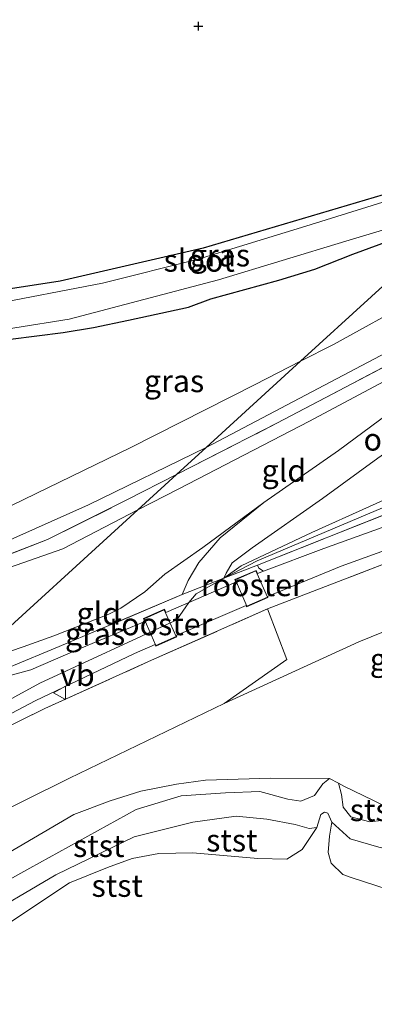
# Model space of a CAD drawing. Units: metres. Extents: x 70000 to 80010, y 418748 to 425001.
# Drawn here: x 72125 to 72164, y 424645 to 424756 of the extents above; entities that cross this region are included whole.
import ezdxf
from ezdxf.enums import TextEntityAlignment as Align

# ---------------------------------------------------------------- set-up
doc = ezdxf.new("R2010")
doc.units = ezdxf.units.M
doc.linetypes.add('IE-TERREINAFSCHEIDING', pattern=[10, 8, -2])
doc.layers.get('0').update_dxf_attribs({"lineweight": 25})
doc.layers.add('B-ME-GW-HOOGTEPUNT-S-B1', color=10, linetype='Continuous')
doc.layers.add('B-ME-GW-INSTEEKWATERGANG-L-B1', color=10, linetype='Continuous')
for name, color, linetype, lineweight in [('B-ME-GW-KRUINLIJN-L-B1', 93, 'Continuous', 18), ('B-ME-GW-TEENLIJN-L-B1', 93, 'Continuous', 18), ('B-ME-IE-GRASLAND-GV-B6', 93, 'Continuous', 18), ('B-ME-IE-GRONDWERKLIJN-GROND_INGERICHT-GV-B6', 253, 'Continuous', 18), ('B-ME-IE-HULPGEOMETRIE-L-B1', 53, 'Continuous', 18), ('B-ME-IE-INRICHTINGSELEMENT-GV-B6', 253, 'Continuous', 18), ('B-ME-IE-TERREINAFSCHEIDING-DOORGANG-L-B1', 8, 'IE-TERREINAFSCHEIDING-KUNSTMATIG-OPEN', 18), ('B-ME-IE-TERREINAFSCHEIDING-RASTERHEKWERK-L-B1', 8, 'IE-TERREINAFSCHEIDING', 18), ('B-ME-OB-BEKLEDING-GV-B6', 253, 'Continuous', 18), ('B-ME-OB-WATERLIJN-L-B1', 133, 'OB-WATERLIJN', 18), ('B-ME-OG-WATER-GV-B6', 153, 'Continuous', 18), ('B-ME-VH-VERH_SOORT-BITUMEN-GV-B6', 8, 'IE-TERREINAFSCHEIDING-NATUURLIJK-HOUTWAL', 18), ('B-ME-VH-VERH_SOORT-ONVERHARD-GV-B6', 8, 'Continuous', 18), ('B-ME-VW-MEUBILAIR_WEGMEUBILAIR-VERKEERSBORD-S-B1', 8, 'Continuous', 18)]:
    doc.layers.add(name, color=color, linetype=linetype, lineweight=lineweight)
doc.styles.add('NLCS-ISO', font='NLCS-ISO.TTF')
doc.linetypes.add('IE-TERREINAFSCHEIDING-KUNSTMATIG-OPEN', pattern='A,7,-1.5,[67,NLCS.SHX,S=0.75,R=0,X=0,Y=0],-1.5', length=10)
doc.linetypes.add('IE-TERREINAFSCHEIDING-NATUURLIJK-HOUTWAL', pattern='A,7,-1.5,[67,NLCS.SHX,S=0.75,R=45,X=0,Y=0],-1.5,7,-1.5,[70,NLCS.SHX,S=0.75,R=0,X=0,Y=0],-1.5', length=20)
doc.linetypes.add('OB-WATERLIJN', pattern='A,10,[32,NLCS.SHX,S=2,R=0,X=0,Y=0],-12', length=22)

# ---------------------------------------------------------------- blocks, each defined once
blk = doc.blocks.new('hoogtepunt')
for p, q in [((-0.5, 0), (0.5, 0)), ((0, 0.5), (0, -0.5))]:
    blk.add_line(p, q)
blk = doc.blocks.new('verkeersbord')
for p, q in [((0, 0.75), (-0.75, -0.625)), ((0.75, -0.625), (0, 0.75)), ((-0.75, -0.625), (0.75, -0.625))]:
    blk.add_line(p, q)

msp = doc.modelspace()

# ---------------------------------------------------------------- linework, layer by layer
at = {"layer": 'B-ME-GW-INSTEEKWATERGANG-L-B1'}
for points in [[(72180.641, 424739.875, -1.271), (72178.79, 424739.125, -1.258), (72175.845, 424739.172, -1.255), (72172.22, 424738.513, -1.185), (72166.389, 424736.482, -1.009), (72145.18, 424730.158, -0.826), (72129.137, 424726.454, -0.715), (72115.535, 424724.379, -0.618)], [(72120.56, 424719.571, -0.693), (72129.475, 424720.701, -0.829), (72132.873, 424721.281, -0.753), (72136.817, 424722.104, -0.674), (72143.536, 424723.536, -0.687), (72146.057, 424724.469, -0.693), (72153.678, 424726.596, -0.81), (72157.73, 424727.816, -0.851), (72161.96, 424729.497, -0.816), (72166.752, 424731.263, -0.813), (72174.017, 424733.825, -0.873)]]:
    msp.add_polyline3d(points, dxfattribs=at)
at = {"layer": 'B-ME-GW-KRUINLIJN-L-B1'}
for points in [[(72147.512, 424693.137, 4.291), (72149.464, 424694.518, 4.386), (72157.362, 424698.25, 4.333), (72170.302, 424704.074, 4.406), (72180.733, 424708.838, 4.287), (72194.893, 424715.37, 4.474), (72209.563, 424721.798, 4.471), (72217.603, 424725.037, 4.49), (72223.1, 424728.328, 4.337), (72234.591, 424735.783, 4.325), (72241.302, 424740.918, 4.352), (72242.729, 424742.023, 4.386), (72247.556, 424744.177, 4.627), (72252.923, 424746.932, 4.815), (72264.21, 424754.043, 4.788), (72279.406, 424763.347, 4.792), (72291.463, 424771.491, 4.606), (72304.806, 424779.752, 4.497), (72321.551, 424789.857, 4.44), (72339.252, 424800.167, 4.333), (72356.408, 424810.391, 4.379)], [(72351.617, 424805.251, 4.475), (72328.289, 424791.767, 4.501), (72303.065, 424776.826, 4.602), (72292.2, 424770.201, 4.583), (72276.16, 424759.971, 4.827), (72259.147, 424749.782, 4.821), (72245.434, 424741.477, 4.552), (72238.127, 424735.977, 4.483), (72223.292, 424725.922, 4.504), (72216.866, 424722.669, 4.446), (72201.884, 424716.29, 4.562), (72186.984, 424710.057, 4.462), (72178.829, 424706.652, 4.462), (72169.189, 424702.671, 4.462), (72151.236, 424695.068, 4.472), (72147.512, 424693.137, 4.291), (72144.404, 424691.357, 4.444), (72143.557, 424690.39, 4.511), (72142.241, 424688.46, 4.511), (72126.854, 424681.348, 4.781), (72101.18, 424667.3, 5.089)], [(72119.23, 424683.786, 4.724), (72122.004, 424684.42, 4.656), (72124.996, 424685.405, 4.644), (72128.432, 424686.643, 4.572), (72134.598, 424689.094, 4.503), (72135.953, 424689.769, 4.484), (72138.654, 424691.578, 4.403), (72140.876, 424693.571, 4.216), (72145.142, 424696.561, 4.044), (72151.985, 424701.609, 3.413), (72160.377, 424707.46, 2.575), (72167.696, 424712.895, 1.859), (72177.659, 424719.411, 1.087), (72183.668, 424723.276, 0.762), (72186.378, 424725.302, 0.651), (72187.147, 424726.218, 0.616)], [(72116.246, 424655.278, 1.278), (72125.719, 424660.553, 1.232), (72137.659, 424667.16, 1.08), (72142.708, 424668.677, 1.039), (72147.707, 424669.023, 0.993), (72151.525, 424669.157, 0.997), (72154.683, 424668.309, 1.016), (72156.14, 424668.086, 0.965), (72157.666, 424668.739, 0.983), (72158.6, 424670.036, 0.961), (72159.374, 424670.623, 0.961), (72160.362, 424670.093, 0.951), (72160.701, 424668.841, 0.928), (72160.902, 424667.399, 0.933), (72161.769, 424666.32, 0.887), (72163.897, 424665.775, 0.915), (72165.206, 424665.916, 0.928)]]:
    msp.add_polyline3d(points, dxfattribs=at)
at = {"layer": 'B-ME-GW-TEENLIJN-L-B1'}
for points in [[(72187.147, 424726.218, 0.616), (72186.966, 424726.415, 0.608), (72186.498, 424726.245, 0.578), (72178.859, 424722.231, 0.482), (72169.396, 424717.318, 0.433), (72157.102, 424710.737, 0.551), (72142.439, 424703.17, 0.555), (72137.846, 424700.788, 0.605)], [(72187.923, 424721.588, 0.806), (72181.348, 424717.774, 1.101), (72172.946, 424712.33, 1.667), (72164.775, 424706.578, 2.397), (72158.577, 424702.071, 3.051), (72150.685, 424696.525, 3.885), (72148.423, 424694.859, 4.126), (72147.779, 424693.695, 4.287), (72147.512, 424693.137, 4.291)], [(72239.797, 424716.969, 1.508), (72239.58, 424716.456, 1.508), (72238.501, 424715.589, 1.504), (72231.779, 424712.219, 1.458), (72215.475, 424705.663, 1.55), (72198.686, 424699.975, 1.628), (72181.643, 424693.679, 1.568), (72162.651, 424685.964, 1.614), (72147.539, 424679.066, 1.66), (72130.18, 424670.664, 1.711), (72114.543, 424662.908, 1.849), (72101.904, 424656.721, 2.07), (72097.103, 424654.119, 2.204), (72091.452, 424651.421, 2.13), (72086.768, 424650.052, 1.918), (72082.216, 424649.492, 1.845), (72081.663, 424649.474, 1.848)], [(72206.636, 424711.422, 2.728), (72198.607, 424708.453, 2.862), (72189.982, 424706.131, 3.225), (72179.714, 424703.337, 3.585), (72169.023, 424700.154, 3.887), (72158.717, 424696.44, 4.204), (72151.951, 424693.906, 4.342), (72151.424, 424694.253, 4.346), (72151.281, 424694.578, 4.425)], [(72137.846, 424700.788, 0.605), (72129.422, 424696.427, 0.704), (72116.057, 424691.752, 0.814), (72102.104, 424686.88, 0.846), (72092.753, 424683.56, 0.824), (72088.195, 424681.537, 0.915), (72084.941, 424679.722, 0.881), (72081.687, 424678.376, 0.846), (72077.624, 424677.403, 0.802), (72071.823, 424676.509, 0.767), (72063.244, 424674.917, 0.789), (72059.432, 424674.556, 0.786), (72054.633, 424674.576, 0.776), (72048.396, 424674.864, 0.751), (72043.221, 424675.437, 0.77), (72033.695, 424678.018, 0.78), (72025.832, 424679.854, 0.739), (72014.948, 424682.007, 0.694), (71998.524, 424685.553, 0.821), (71986.569, 424688.693, 0.843), (71975.259, 424691.313, 0.899), (71966.967, 424694.507, 0.817), (71954.95, 424700.664, 0.65), (71944.167, 424706.965, 0.6)], [(72107.619, 424645.275, 0.44), (72112.21, 424649.304, 0.545), (72119.618, 424654.5, 0.593), (72128.652, 424659.831, 0.583), (72137.44, 424664.091, 0.598), (72144.025, 424665.742, 0.636), (72148.88, 424666.384, 0.598), (72152.345, 424666.071, 0.65), (72155.494, 424665.467, 0.655), (72157.063, 424665.031, 0.602), (72157.939, 424665.111, 0.44)], [(72159.626, 424665.725, 0.44), (72161.676, 424663.85, 0.617), (72164.878, 424662.906, 0.607), (72167.221, 424662.404, 0.612), (72167.564, 424662.28, 0.62), (72169.749, 424661.488, 0.674), (72174.247, 424660.052, 0.569), (72183.146, 424658.061, 0.588), (72190.8, 424657, 0.579), (72199.917, 424654.561, 0.641), (72204.779, 424652.941, 0.674), (72208.17, 424651.652, 0.607), (72210.841, 424650.933, 0.555), (72214.592, 424651.013, 0.559), (72219.404, 424651.421, 0.593), (72224.544, 424651.612, 0.583), (72229.336, 424651.548, 0.583), (72234.937, 424651.45, 0.588), (72239.474, 424651.734, 0.55), (72242.477, 424652.266, 0.55), (72244.047, 424652.571, 0.44)]]:
    msp.add_polyline3d(points, dxfattribs=at)
at = {"layer": 'B-ME-IE-GRASLAND-GV-B6'}
for points in [[(72204.903, 424753.847, -0.179), (72206.898, 424750.38, 0.119), (72208.583, 424746.628, 0.322), (72193.962, 424738.415, 0.165), (72180.322, 424730.698, 0.115), (72168.878, 424724.379, 0.069), (72159.788, 424719.342, 0.138), (72156.121, 424717.481, 0.162), (72172.02, 424732.002, -0.525), (72173.785, 424732.174, -0.236), (72179.678, 424734.582, -0.11), (72193.119, 424741.386, 0.016), (72203.906, 424746.894, 0.157), (72205.878, 424748.084, 0.161), (72206.556, 424748.76, 0.142), (72206.791, 424749.86, 0.077), (72206.201, 424751.292, -0.099), (72205.158, 424752.256, -0.206), (72204.415, 424752.612, -0.244), (72203.193, 424752.527, -0.252), (72201.328, 424751.955, -0.313), (72204.903, 424753.847, -0.179)], [(72290.195, 424744.903, 1.444), (72291.214, 424743.811, 1.404), (72283.365, 424738.876, 1.385), (72275.729, 424734.294, 1.416), (72269.217, 424730.693, 1.4), (72255.617, 424723.949, 1.4), (72242.262, 424717.899, 1.492), (72239.797, 424716.969, 1.508), (72229.863, 424713.146, 1.891), (72220.58, 424710.111, 2.111), (72211.187, 424707.536, 2.471), (72199.698, 424704.723, 2.825), (72186.951, 424701.441, 3.221), (72176.625, 424698.384, 3.649), (72165.426, 424694.712, 3.958), (72152.412, 424689.681, 4.275), (72139.398, 424683.901, 4.46), (72127.411, 424678.502, 4.86), (72112.907, 424671.35, 5.031)], [(72115.535, 424724.379, -0.618), (72129.137, 424726.454, -0.715), (72145.18, 424730.158, -0.826), (72166.389, 424736.482, -1.009), (72172.22, 424738.513, -1.185), (72175.845, 424739.172, -1.255), (72178.79, 424739.125, -1.258), (72180.641, 424739.875, -1.271), (72179.158, 424738.521, -1.828), (72178.264, 424738.298, -1.828), (72176.692, 424738.103, -1.828), (72174.272, 424737.902, -1.828), (72169.299, 424736.568, -1.828), (72156.684, 424732.661, -1.828), (72144.615, 424728.953, -1.828), (72133.886, 424726.255, -1.828), (72121.025, 424723.788, -1.828)], [(72117.917, 424720.27, -1.828), (72130.15, 424722.207, -1.828), (72146.897, 424726.638, -1.828), (72161.206, 424730.98, -1.828), (72175.648, 424735.316, -1.828), (72174.017, 424733.825, -0.873), (72166.752, 424731.263, -0.813), (72161.96, 424729.497, -0.816), (72157.73, 424727.816, -0.851), (72153.678, 424726.596, -0.81), (72146.057, 424724.469, -0.693), (72143.536, 424723.536, -0.687), (72136.817, 424722.104, -0.674), (72132.873, 424721.281, -0.753), (72129.475, 424720.701, -0.829), (72120.56, 424719.571, -0.693)], [(72145.506, 424707.785, 0.388), (72170.659, 424721.059, 0.121), (72188.394, 424730.88, 0.286), (72193.612, 424733.885, 0.307), (72192.339, 424731.258, 0.425), (72191.504, 424729.74, 0.478), (72191.331, 424729.891, 0.47), (72189.674, 424729.771, 0.408), (72184.862, 424727.318, 0.347), (72170.429, 424719.444, 0.313), (72153.435, 424710.513, 0.428), (72142.184, 424704.751, 0.548), (72145.506, 424707.785, 0.388)], [(72120.56, 424719.571, -0.693), (72129.475, 424720.701, -0.829), (72132.873, 424721.281, -0.753), (72136.817, 424722.104, -0.674), (72143.536, 424723.536, -0.687), (72146.057, 424724.469, -0.693), (72153.678, 424726.596, -0.81), (72157.73, 424727.816, -0.851), (72161.96, 424729.497, -0.816), (72166.752, 424731.263, -0.813), (72170.184, 424731.619, -0.611), (72172.02, 424732.002, -0.525), (72156.121, 424717.481, 0.162), (72151.02, 424714.861, 0.176), (72137.063, 424707.78, 0.245), (72123.75, 424701.316, 0.296)], [(72117.658, 424674.799, 4.906), (72126.321, 424679.339, 4.837), (72137.48, 424684.668, 4.638), (72139.786, 424685.66, 4.571), (72139.862, 424685.489, 4.572), (72142.217, 424686.532, 4.56), (72142.152, 424686.679, 4.56), (72149.471, 424689.828, 4.34), (72150.004, 424690.048, 4.358), (72150.061, 424689.917, 4.355), (72152.456, 424690.955, 4.32), (72152.416, 424691.046, 4.321), (72160.655, 424694.452, 4.106), (72170.083, 424697.877, 3.827), (72177.904, 424700.395, 3.598), (72190.272, 424703.562, 3.211), (72200.971, 424706.284, 2.817), (72211.853, 424708.864, 2.469), (72221.886, 424711.858, 2.102), (72231.395, 424715.252, 1.819), (72242.548, 424719.797, 1.494), (72255.682, 424725.748, 1.402)], [(72114.543, 424662.908, 1.849), (72130.18, 424670.664, 1.711), (72147.539, 424679.066, 1.66), (72162.651, 424685.964, 1.614), (72181.643, 424693.679, 1.568), (72198.686, 424699.975, 1.628), (72215.475, 424705.663, 1.55), (72231.779, 424712.219, 1.458), (72238.501, 424715.589, 1.504), (72239.58, 424716.456, 1.508), (72239.797, 424716.969, 1.508), (72242.262, 424717.899, 1.492), (72255.617, 424723.949, 1.4)], [(72152.412, 424689.681, 4.275), (72165.426, 424694.712, 3.958), (72176.625, 424698.384, 3.649), (72186.951, 424701.441, 3.221), (72199.698, 424704.723, 2.825), (72211.187, 424707.536, 2.471), (72220.58, 424710.111, 2.111), (72229.863, 424713.146, 1.891), (72239.797, 424716.969, 1.508), (72239.58, 424716.456, 1.508), (72238.501, 424715.589, 1.504), (72231.779, 424712.219, 1.458), (72215.475, 424705.663, 1.55), (72198.686, 424699.975, 1.628), (72181.643, 424693.679, 1.568), (72162.651, 424685.964, 1.614), (72147.539, 424679.066, 1.66), (72154.571, 424683.974, 1.894), (72152.412, 424689.681, 4.275)], [(72151.281, 424694.578, 4.425), (72166.889, 424700.778, 4.528), (72178.836, 424705.533, 4.574), (72183.761, 424706.79, 4.471), (72198.651, 424710.065, 3.291), (72206.636, 424711.422, 2.728), (72198.607, 424708.453, 2.862), (72189.982, 424706.131, 3.225), (72179.714, 424703.337, 3.585), (72169.023, 424700.154, 3.887), (72158.717, 424696.44, 4.204), (72151.951, 424693.906, 4.342), (72151.424, 424694.253, 4.346), (72151.281, 424694.578, 4.425)], [(72145.506, 424707.785, 0.388), (72142.184, 424704.751, 0.548), (72136.617, 424701.9, 0.607), (72127.728, 424697.461, 0.767), (72112.136, 424691.436, 0.802)], [(72122.136, 424696.814, 0.447), (72132.325, 424701.367, 0.425), (72145.506, 424707.785, 0.388)], [(72151.281, 424694.578, 4.425), (72151.424, 424694.253, 4.346), (72151.951, 424693.906, 4.342), (72151.29, 424693.644, 4.36), (72151.134, 424694.002, 4.365), (72148.741, 424692.963, 4.432), (72148.862, 424692.684, 4.425), (72140.999, 424689.283, 4.556), (72140.842, 424689.637, 4.555), (72138.486, 424688.594, 4.569), (72138.634, 424688.26, 4.569), (72131.124, 424685.129, 4.715), (72125.858, 424682.83, 4.769), (72122.955, 424682.03, 4.819)], [(72123.461, 424683.119, 4.88), (72129.025, 424685.433, 4.746), (72142.832, 424691.274, 4.513), (72147.512, 424693.137, 4.291), (72151.281, 424694.578, 4.425)], [(72166.382, 424667.126, 0.944), (72164.231, 424668.195, 1.111), (72161.054, 424669.745, 1.025), (72160.362, 424670.093, 0.951), (72159.374, 424670.623, 0.961), (72152.791, 424670.66, 1.046), (72145.456, 424670.459, 1.085), (72142.195, 424669.987, 1.108), (72138.178, 424669.209, 1.104), (72134.757, 424668.135, 1.142), (72130.674, 424666.583, 1.19), (72122.714, 424661.917, 1.266)]]:
    msp.add_polyline3d(points, dxfattribs=at)
at = {"layer": 'B-ME-IE-GRONDWERKLIJN-GROND_INGERICHT-GV-B6'}
for points in [[(72286.286, 424836.367, -0.46), (72257.542, 424810.113, -0.227), (72232.022, 424786.804, -0.267), (72219.755, 424775.6, -0.283), (72212.577, 424769.044, -0.63), (72208.705, 424773.666, -0.642), (72207.971, 424774.191, -0.635), (72207.137, 424774.029, -0.623), (72201.461, 424770.986, -0.676), (72182.164, 424760.131, -0.642), (72180.871, 424759.209, -0.623), (72180.49, 424758.69, -0.623), (72180.525, 424757.997, -0.616), (72184.994, 424743.852, -0.785), (72180.641, 424739.875, -1.271), (72178.79, 424739.125, -1.258), (72175.845, 424739.172, -1.255), (72172.22, 424738.513, -1.185), (72166.389, 424736.482, -1.009), (72145.18, 424730.158, -0.826), (72129.137, 424726.454, -0.715), (72115.535, 424724.379, -0.618)], [(72151.281, 424694.578, 4.425), (72147.512, 424693.137, 4.291), (72149.464, 424694.518, 4.386), (72157.362, 424698.25, 4.333), (72170.302, 424704.074, 4.406), (72180.733, 424708.838, 4.287), (72194.893, 424715.37, 4.474), (72209.563, 424721.798, 4.471), (72217.603, 424725.037, 4.49), (72223.1, 424728.328, 4.337), (72234.591, 424735.783, 4.325), (72241.302, 424740.918, 4.352), (72242.729, 424742.023, 4.386), (72247.556, 424744.177, 4.627)], [(72245.025, 424739.301, 4.452), (72241.856, 424736.645, 4.459), (72236.281, 424732.139, 4.459), (72228.36, 424726.566, 4.459), (72220.572, 424722.207, 4.459), (72209.931, 424717.614, 4.482), (72195.187, 424711.378, 4.452), (72183.761, 424706.79, 4.471), (72178.836, 424705.533, 4.574), (72166.889, 424700.778, 4.528), (72151.281, 424694.578, 4.425)], [(72142.184, 424704.751, 0.548), (72153.435, 424710.513, 0.428), (72170.429, 424719.444, 0.313), (72184.862, 424727.318, 0.347), (72189.674, 424729.771, 0.408), (72191.331, 424729.891, 0.47), (72191.504, 424729.74, 0.478), (72189.104, 424727.034, 0.617), (72186.22, 424724.744, 0.724), (72177.659, 424719.411, 1.087), (72183.668, 424723.276, 0.762), (72186.378, 424725.302, 0.651), (72187.147, 424726.218, 0.616), (72186.966, 424726.415, 0.608), (72186.498, 424726.245, 0.578), (72178.859, 424722.231, 0.482), (72169.396, 424717.318, 0.433), (72157.102, 424710.737, 0.551), (72142.439, 424703.17, 0.555), (72137.846, 424700.788, 0.605), (72142.184, 424704.751, 0.548)], [(72137.846, 424700.788, 0.605), (72142.439, 424703.17, 0.555), (72157.102, 424710.737, 0.551), (72169.396, 424717.318, 0.433), (72178.859, 424722.231, 0.482), (72186.498, 424726.245, 0.578), (72186.966, 424726.415, 0.608), (72187.147, 424726.218, 0.616), (72186.378, 424725.302, 0.651), (72183.668, 424723.276, 0.762), (72177.659, 424719.411, 1.087), (72167.696, 424712.895, 1.859), (72160.377, 424707.46, 2.575), (72151.985, 424701.609, 3.413), (72145.142, 424696.561, 4.044), (72140.876, 424693.571, 4.216), (72138.654, 424691.578, 4.403), (72135.953, 424689.769, 4.484), (72134.598, 424689.094, 4.503), (72128.432, 424686.643, 4.572), (72124.996, 424685.405, 4.644), (72122.004, 424684.42, 4.656), (72119.23, 424683.786, 4.724), (72137.846, 424700.788, 0.605)], [(72170.302, 424704.074, 4.406), (72157.362, 424698.25, 4.333), (72149.464, 424694.518, 4.386), (72147.512, 424693.137, 4.291), (72147.779, 424693.695, 4.287), (72148.423, 424694.859, 4.126), (72150.685, 424696.525, 3.885), (72158.577, 424702.071, 3.051), (72164.775, 424706.578, 2.397)], [(72112.136, 424691.436, 0.802), (72127.728, 424697.461, 0.767), (72136.617, 424701.9, 0.607), (72142.184, 424704.751, 0.548), (72137.846, 424700.788, 0.605), (72129.422, 424696.427, 0.704), (72116.057, 424691.752, 0.814)], [(72142.832, 424691.274, 4.513), (72129.025, 424685.433, 4.746), (72123.461, 424683.119, 4.88), (72120.877, 424682.198, 4.857), (72117.458, 424681.338, 4.861), (72115.879, 424680.725, 4.855), (72119.23, 424683.786, 4.724), (72122.004, 424684.42, 4.656), (72124.996, 424685.405, 4.644), (72128.432, 424686.643, 4.572), (72134.598, 424689.094, 4.503), (72135.953, 424689.769, 4.484), (72138.654, 424691.578, 4.403), (72140.876, 424693.571, 4.216), (72145.142, 424696.561, 4.044), (72151.985, 424701.609, 3.413), (72147.085, 424697.664, 3.875), (72144.683, 424694.891, 4.219), (72143.513, 424692.858, 4.33), (72142.832, 424691.274, 4.513)], [(72116.057, 424691.752, 0.814), (72129.422, 424696.427, 0.704), (72137.846, 424700.788, 0.605), (72119.23, 424683.786, 4.724)]]:
    msp.add_polyline3d(points, dxfattribs=at)
at = {"layer": 'B-ME-IE-HULPGEOMETRIE-L-B1'}
msp.add_polyline3d([(72202.25, 424759.612, -0.389), (72187.199, 424745.865, -0.267), (72184.994, 424743.852, -0.785), (72180.641, 424739.875, -1.271), (72179.158, 424738.521, -1.828), (72175.648, 424735.316, -1.828), (72174.017, 424733.825, -0.873), (72172.02, 424732.002, -0.525), (72156.121, 424717.481, 0.162), (72145.506, 424707.785, 0.388), (72142.184, 424704.751, 0.548), (72137.846, 424700.788, 0.605), (72119.23, 424683.786, 4.724)], dxfattribs=at)
at = {"layer": 'B-ME-IE-INRICHTINGSELEMENT-GV-B6'}
for points in [[(72151.108, 424693.937, 4.365), (72152.39, 424690.981, 4.323), (72150.087, 424689.982, 4.355), (72148.807, 424692.937, 4.429), (72151.108, 424693.937, 4.365)], [(72140.816, 424689.572, 4.555), (72142.151, 424686.558, 4.561), (72139.887, 424685.555, 4.571), (72138.552, 424688.569, 4.569), (72140.816, 424689.572, 4.555)]]:
    msp.add_polyline3d(points, dxfattribs=at)
at = {"layer": 'B-ME-IE-TERREINAFSCHEIDING-DOORGANG-L-B1'}
msp.add_line((72142.832, 424691.274, 4.513), (72147.512, 424693.137, 4.291), dxfattribs=at)
at = {"layer": 'B-ME-IE-TERREINAFSCHEIDING-RASTERHEKWERK-L-B1'}
msp.add_line((72151.281, 424694.578, 4.425), (72147.512, 424693.137, 4.291), dxfattribs=at)
for points in [[(72142.184, 424704.751, 0.548), (72153.435, 424710.513, 0.428), (72170.429, 424719.444, 0.313), (72184.862, 424727.318, 0.347), (72189.674, 424729.771, 0.408), (72191.331, 424729.891, 0.47)], [(72095.704, 424662.298, 5.168), (72101.246, 424665.188, 5.15), (72112.907, 424671.35, 5.031), (72127.411, 424678.502, 4.86), (72139.398, 424683.901, 4.46), (72152.412, 424689.681, 4.275), (72165.426, 424694.712, 3.958), (72176.625, 424698.384, 3.649), (72186.951, 424701.441, 3.221), (72199.698, 424704.723, 2.825), (72211.187, 424707.536, 2.471), (72220.58, 424710.111, 2.111), (72229.863, 424713.146, 1.891), (72239.797, 424716.969, 1.508)], [(71945.381, 424708.114, 0.584), (71950.966, 424704.799, 0.641), (71961.675, 424699.327, 0.597), (71974.143, 424694.221, 0.672), (71989.372, 424689.457, 0.669), (72002.946, 424686.087, 0.707), (72016.87, 424683.034, 0.584), (72036.196, 424679.488, 0.515), (72048.582, 424677.936, 0.48), (72057.166, 424677.697, 0.549), (72067.411, 424678.632, 0.606), (72078.789, 424680.898, 0.688), (72091.952, 424684.597, 0.748), (72112.136, 424691.436, 0.802), (72127.728, 424697.461, 0.767), (72136.617, 424701.9, 0.607), (72142.184, 424704.751, 0.548)], [(72151.281, 424694.578, 4.425), (72166.889, 424700.778, 4.528), (72178.836, 424705.533, 4.574), (72183.761, 424706.79, 4.471)], [(72142.832, 424691.274, 4.513), (72129.025, 424685.433, 4.746), (72123.461, 424683.119, 4.88), (72120.877, 424682.198, 4.857), (72117.458, 424681.338, 4.861), (72115.879, 424680.725, 4.855)]]:
    msp.add_polyline3d(points, dxfattribs=at)
at = {"layer": 'B-ME-OB-BEKLEDING-GV-B6'}
for points in [[(72095.704, 424662.298, 5.168), (72101.246, 424665.188, 5.15), (72112.907, 424671.35, 5.031), (72127.411, 424678.502, 4.86), (72139.398, 424683.901, 4.46), (72152.412, 424689.681, 4.275), (72154.571, 424683.974, 1.894), (72147.539, 424679.066, 1.66), (72130.18, 424670.664, 1.711), (72114.543, 424662.908, 1.849), (72101.904, 424656.721, 2.07), (72097.103, 424654.119, 2.204), (72091.452, 424651.421, 2.13), (72086.768, 424650.052, 1.918), (72082.216, 424649.492, 1.845), (72081.663, 424649.474, 1.848), (72087.345, 424654.664, 3.368), (72095.704, 424662.298, 5.168)], [(72122.714, 424661.917, 1.266), (72130.674, 424666.583, 1.19), (72134.757, 424668.135, 1.142), (72138.178, 424669.209, 1.104), (72142.195, 424669.987, 1.108), (72145.456, 424670.459, 1.085), (72152.791, 424670.66, 1.046), (72159.374, 424670.623, 0.961), (72158.6, 424670.036, 0.961), (72157.666, 424668.739, 0.983), (72156.14, 424668.086, 0.965), (72154.683, 424668.309, 1.016), (72151.525, 424669.157, 0.997), (72147.707, 424669.023, 0.993), (72142.708, 424668.677, 1.039), (72137.659, 424667.16, 1.08), (72125.719, 424660.553, 1.232), (72116.246, 424655.278, 1.278)], [(72116.246, 424655.278, 1.278), (72125.719, 424660.553, 1.232), (72137.659, 424667.16, 1.08), (72142.708, 424668.677, 1.039), (72147.707, 424669.023, 0.993), (72151.525, 424669.157, 0.997), (72154.683, 424668.309, 1.016), (72156.14, 424668.086, 0.965), (72157.666, 424668.739, 0.983), (72158.6, 424670.036, 0.961), (72159.374, 424670.623, 0.961), (72160.362, 424670.093, 0.951), (72160.701, 424668.841, 0.928), (72160.902, 424667.399, 0.933), (72161.769, 424666.32, 0.887), (72163.897, 424665.775, 0.915), (72165.206, 424665.916, 0.928)], [(72160.362, 424670.093, 0.951), (72161.054, 424669.745, 1.025), (72164.231, 424668.195, 1.111), (72166.382, 424667.126, 0.944), (72168.635, 424666.087, 0.91), (72170.098, 424665.553, 0.991), (72168.986, 424664.571, 1.033), (72168.138, 424665.11, 1.016), (72166.952, 424665.583, 0.965), (72165.206, 424665.916, 0.928), (72163.897, 424665.775, 0.915), (72161.769, 424666.32, 0.887), (72160.902, 424667.399, 0.933), (72160.701, 424668.841, 0.928), (72160.362, 424670.093, 0.951)], [(72107.619, 424645.275, 0.44), (72112.21, 424649.304, 0.545), (72119.618, 424654.5, 0.593), (72128.652, 424659.831, 0.583), (72137.44, 424664.091, 0.598), (72144.025, 424665.742, 0.636), (72148.88, 424666.384, 0.598), (72152.345, 424666.071, 0.65), (72155.494, 424665.467, 0.655), (72157.063, 424665.031, 0.602), (72157.939, 424665.111, 0.44), (72156.306, 424662.67, 0.44), (72154.566, 424661.569, 0.44), (72151.31, 424661.639, 0.44), (72144.007, 424662.301, 0.44), (72140.223, 424662.198, 0.44), (72137.234, 424661.638, 0.44), (72134.456, 424660.646, 0.44), (72130.18, 424658.901, 0.44), (72119.525, 424651.85, 0.44), (72111.559, 424646.773, 0.44), (72109.222, 424645.436, 0.44), (72107.619, 424645.275, 0.44)], [(72164.878, 424662.906, 0.607), (72161.676, 424663.85, 0.617), (72159.626, 424665.725, 0.44), (72159.18, 424666.753, 0.44), (72158.793, 424666.835, 0.44), (72158.392, 424666.591, 0.44), (72157.939, 424665.111, 0.44), (72157.063, 424665.031, 0.602), (72155.494, 424665.467, 0.655), (72152.345, 424666.071, 0.65), (72148.88, 424666.384, 0.598), (72144.025, 424665.742, 0.636), (72137.44, 424664.091, 0.598), (72128.652, 424659.831, 0.583), (72119.618, 424654.5, 0.593)], [(72165.841, 424658.19, 0.44), (72161.779, 424659.509, 0.44), (72160.848, 424659.841, 0.44), (72159.533, 424661.134, 0.44), (72159.192, 424662.322, 0.44), (72159.366, 424664.172, 0.44), (72159.626, 424665.725, 0.44)], [(72159.626, 424665.725, 0.44), (72161.676, 424663.85, 0.617), (72164.878, 424662.906, 0.607)]]:
    msp.add_polyline3d(points, dxfattribs=at)
at = {"layer": 'B-ME-OB-WATERLIJN-L-B1'}
msp.add_polyline3d([(72165.841, 424658.19, 0.44), (72161.779, 424659.509, 0.44), (72160.848, 424659.841, 0.44), (72159.533, 424661.134, 0.44), (72159.192, 424662.322, 0.44), (72159.366, 424664.172, 0.44), (72159.626, 424665.725, 0.44), (72159.18, 424666.753, 0.44), (72158.793, 424666.835, 0.44), (72158.392, 424666.591, 0.44), (72157.939, 424665.111, 0.44), (72156.306, 424662.67, 0.44), (72154.566, 424661.569, 0.44), (72151.31, 424661.639, 0.44), (72144.007, 424662.301, 0.44), (72140.223, 424662.198, 0.44), (72137.234, 424661.638, 0.44), (72134.456, 424660.646, 0.44), (72130.18, 424658.901, 0.44), (72119.525, 424651.85, 0.44)], dxfattribs=at)
at = {"layer": 'B-ME-OG-WATER-GV-B6'}
for points in [[(72179.158, 424738.521, -1.828), (72175.648, 424735.316, -1.828), (72161.206, 424730.98, -1.828), (72146.897, 424726.638, -1.828), (72130.15, 424722.207, -1.828), (72117.917, 424720.27, -1.828), (72116.287, 424720.278, -1.828), (72115.835, 424720.634, -1.828), (72115.577, 424721.338, -1.828), (72115.432, 424722.059, -1.828), (72115.586, 424722.498, -1.828), (72115.999, 424722.747, -1.828), (72121.025, 424723.788, -1.828), (72133.886, 424726.255, -1.828), (72144.615, 424728.953, -1.828), (72156.684, 424732.661, -1.828), (72169.299, 424736.568, -1.828), (72174.272, 424737.902, -1.828), (72176.692, 424738.103, -1.828), (72178.264, 424738.298, -1.828), (72179.158, 424738.521, -1.828)], [(72119.525, 424651.85, 0.44), (72130.18, 424658.901, 0.44), (72134.456, 424660.646, 0.44), (72137.234, 424661.638, 0.44), (72140.223, 424662.198, 0.44), (72144.007, 424662.301, 0.44), (72151.31, 424661.639, 0.44), (72154.566, 424661.569, 0.44), (72156.306, 424662.67, 0.44), (72157.939, 424665.111, 0.44), (72158.392, 424666.591, 0.44), (72158.793, 424666.835, 0.44), (72159.18, 424666.753, 0.44), (72159.626, 424665.725, 0.44), (72159.366, 424664.172, 0.44), (72159.192, 424662.322, 0.44), (72159.533, 424661.134, 0.44), (72160.848, 424659.841, 0.44), (72161.779, 424659.509, 0.44), (72165.841, 424658.19, 0.44)]]:
    msp.add_polyline3d(points, dxfattribs=at)
at = {"layer": 'B-ME-VH-VERH_SOORT-BITUMEN-GV-B6'}
for points in [[(72501.198, 424913.28, 0.695), (72487.146, 424904.145, 0.802), (72471.803, 424894.55, 0.814), (72455.863, 424884.925, 0.596), (72437.277, 424874.165, 0.236), (72417.745, 424862.795, 0.297), (72399.933, 424852.436, 0.355), (72375.791, 424838.279, 0.309), (72353.733, 424825.417, 0.167), (72333.671, 424813.663, 0.137), (72314.054, 424802.215, 0.209), (72296.149, 424791.562, 0.305), (72282.22, 424783.424, 0.355), (72261.89, 424771.735, 0.37), (72246.057, 424762.728, 0.385), (72227.004, 424752.475, 0.362), (72204.703, 424740.272, 0.351), (72198.876, 424736.916, 0.328), (72193.612, 424733.885, 0.307), (72188.394, 424730.88, 0.286), (72170.659, 424721.059, 0.121), (72145.506, 424707.785, 0.388), (72156.121, 424717.481, 0.162)], [(72156.121, 424717.481, 0.162), (72159.788, 424719.342, 0.138), (72168.878, 424724.379, 0.069), (72180.322, 424730.698, 0.115), (72193.962, 424738.415, 0.165), (72208.583, 424746.628, 0.322), (72212.803, 424749.013, 0.343), (72217.731, 424751.396, 0.303), (72231.893, 424759.28, 0.341), (72243.248, 424765.414, 0.333), (72253.64, 424771.181, 0.36), (72268.419, 424779.582, 0.352), (72285.261, 424789.412, 0.314), (72305.41, 424801.298, 0.172), (72323.091, 424811.583, 0.069), (72331.722, 424816.628, 0.035), (72339.648, 424821.262, 0.004), (72344.11, 424823.892, 0.034)], [(72255.682, 424725.748, 1.402), (72242.548, 424719.797, 1.494), (72231.395, 424715.252, 1.819), (72221.886, 424711.858, 2.102), (72211.853, 424708.864, 2.469), (72200.971, 424706.284, 2.817), (72190.272, 424703.562, 3.211), (72177.904, 424700.395, 3.598), (72170.083, 424697.877, 3.827), (72160.655, 424694.452, 4.106), (72152.416, 424691.046, 4.321), (72152.456, 424690.955, 4.32), (72150.061, 424689.917, 4.355), (72150.004, 424690.048, 4.358), (72149.471, 424689.828, 4.34), (72142.152, 424686.679, 4.56), (72142.217, 424686.532, 4.56), (72139.862, 424685.489, 4.572), (72139.786, 424685.66, 4.571), (72137.48, 424684.668, 4.638), (72126.321, 424679.339, 4.837), (72117.658, 424674.799, 4.906)], [(72122.955, 424682.03, 4.819), (72125.858, 424682.83, 4.769), (72131.124, 424685.129, 4.715), (72138.634, 424688.26, 4.569), (72138.486, 424688.594, 4.569), (72140.842, 424689.637, 4.555), (72140.999, 424689.283, 4.556), (72148.862, 424692.684, 4.425), (72148.741, 424692.963, 4.432), (72151.134, 424694.002, 4.365), (72151.29, 424693.644, 4.36), (72151.951, 424693.906, 4.342), (72158.717, 424696.44, 4.204), (72169.023, 424700.154, 3.887), (72179.714, 424703.337, 3.585), (72189.982, 424706.131, 3.225), (72199.718, 424708.488, 2.823), (72213.287, 424711.876, 2.341), (72218.005, 424713.358, 2.177), (72226.406, 424716.149, 1.951), (72234.078, 424718.998, 1.726), (72241.763, 424722.17, 1.592), (72249.574, 424725.771, 1.477)], [(72156.121, 424717.481, 0.162), (72145.506, 424707.785, 0.388), (72132.325, 424701.367, 0.425), (72122.136, 424696.814, 0.447)], [(72123.75, 424701.316, 0.296), (72137.063, 424707.78, 0.245), (72151.02, 424714.861, 0.176), (72156.121, 424717.481, 0.162)]]:
    msp.add_polyline3d(points, dxfattribs=at)
at = {"layer": 'B-ME-VH-VERH_SOORT-ONVERHARD-GV-B6'}
msp.add_polyline3d([(72147.512, 424693.137, 4.291), (72142.832, 424691.274, 4.513), (72143.513, 424692.858, 4.33), (72144.683, 424694.891, 4.219), (72147.085, 424697.664, 3.875), (72151.985, 424701.609, 3.413), (72160.377, 424707.46, 2.575), (72167.696, 424712.895, 1.859), (72177.659, 424719.411, 1.087), (72186.22, 424724.744, 0.724), (72189.104, 424727.034, 0.617), (72191.504, 424729.74, 0.478), (72193.813, 424727.726, 0.584), (72192.49, 424725.947, 0.684), (72190.753, 424723.88, 0.745), (72187.923, 424721.588, 0.806), (72181.348, 424717.774, 1.101), (72172.946, 424712.33, 1.667), (72164.775, 424706.578, 2.397), (72158.577, 424702.071, 3.051), (72150.685, 424696.525, 3.885), (72148.423, 424694.859, 4.126), (72147.779, 424693.695, 4.287), (72147.512, 424693.137, 4.291)], dxfattribs=at)

# ---------------------------------------------------------------- block references
at = {"layer": 'B-ME-GW-HOOGTEPUNT-S-B1', "rotation": 90}
msp.add_blockref('hoogtepunt', (72144.651, 424755.098, -0.893), dxfattribs=at)
msp.add_blockref('hoogtepunt', (72144.651, 424755.098, -0.893), dxfattribs=at)
at = {"layer": 'B-ME-VW-MEUBILAIR_WEGMEUBILAIR-VERKEERSBORD-S-B1', "rotation": 90}
msp.add_blockref('verkeersbord', (72129.132, 424680.24, 4.828), dxfattribs=at)

# ---------------------------------------------------------------- texts
at = {"layer": 'B-ME-IE-GRASLAND-GV-B6', "ltscale": 0.2, "style": 'NLCS-ISO'}
for p in [(72147.063, 424729.379), (72141.919, 424715.259), (72133.058, 424686.869), (72167.263, 424683.997)]:
    msp.add_text('gras', height=2.5, dxfattribs=at).set_placement(p, align=Align.MIDDLE_CENTER)
at = {"layer": 'B-ME-IE-GRONDWERKLIJN-GROND_INGERICHT-GV-B6', "ltscale": 0.2, "style": 'NLCS-ISO'}
for p in [(72154.239, 424705.195), (72133.476, 424689.161)]:
    msp.add_text('gld', height=2.5, dxfattribs=at).set_placement(p, align=Align.MIDDLE_CENTER)
at = {"layer": 'B-ME-IE-INRICHTINGSELEMENT-GV-B6', "ltscale": 0.2, "style": 'NLCS-ISO'}
for p in [(72150.7, 424692.355), (72140.444, 424687.965)]:
    msp.add_text('rooster', height=2.5, dxfattribs=at).set_placement(p, align=Align.MIDDLE_CENTER)
at = {"layer": 'B-ME-OB-BEKLEDING-GV-B6', "ltscale": 0.2, "style": 'NLCS-ISO'}
for p in [(72164.512, 424667.094), (72148.401, 424663.683), (72133.471, 424663.065), (72135.543, 424658.596)]:
    msp.add_text('stst', height=2.5, dxfattribs=at).set_placement(p, align=Align.MIDDLE_CENTER)
at = {"layer": 'B-ME-OG-WATER-GV-B6', "ltscale": 0.2, "style": 'NLCS-ISO'}
msp.add_text('sloot', height=2.5, dxfattribs=at).set_placement((72144.742, 424728.787), align=Align.MIDDLE_CENTER)
at = {"layer": 'B-ME-VH-VERH_SOORT-ONVERHARD-GV-B6', "ltscale": 0.2, "style": 'NLCS-ISO'}
msp.add_text('ovh', height=2.5, dxfattribs=at).set_placement((72166.133, 424708.701), align=Align.MIDDLE_CENTER)
at = {"layer": 'B-ME-VW-MEUBILAIR_WEGMEUBILAIR-VERKEERSBORD-S-B1', "ltscale": 0.2, "style": 'NLCS-ISO'}
msp.add_text('vb', height=2.5, dxfattribs=at).set_placement((72129.132, 424680.24, 4.828), align=Align.BOTTOM_LEFT)

doc.saveas('drawing.dxf')
